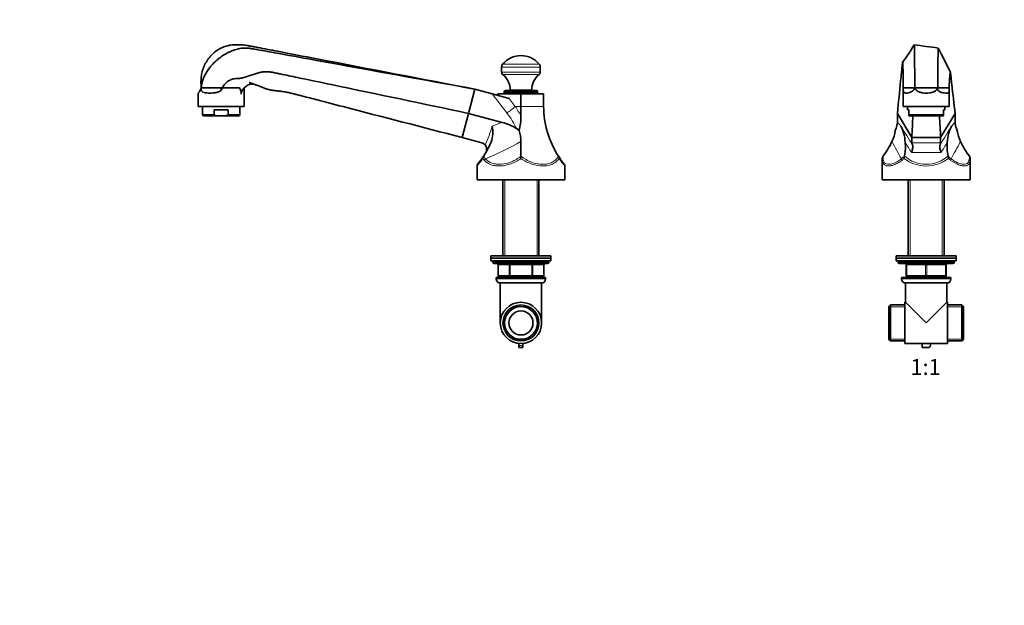
# Model space of a CAD drawing. Units: millimetres. Extents: x 0 to 1478, y 0 to 1758.
# Drawn here: x 0 to 739, y 879 to 1318 of the extents above; entities that cross this region are included whole.
import ezdxf
from ezdxf import colors
from ezdxf.entities.mleader import LeaderData, LeaderLine
from ezdxf.enums import TextEntityAlignment as Align
from ezdxf.math import Vec2, Vec3

# ---------------------------------------------------------------- set-up
doc = ezdxf.new("R2010")
doc.units = ezdxf.units.MM
for name, color, linetype in [('DV1_Défaut', 7, 'Continuous'), ('DV7_Défaut', 7, 'Continuous'), ('Défaut', 7, 'Continuous')]:
    doc.layers.add(name, color=color, linetype=linetype)
doc.styles.add('SEACAD_ArialB', font='arialbd.ttf')

# ---------------------------------------------------------------- blocks, each defined once
blk = doc.blocks.new('_DOT')
at = {"color": 0}
blk.add_line((0, 0), (-1, 0), dxfattribs=at)
at = {"color": 0, "const_width": 0.333}
blk.add_lwpolyline([(-0.1665, 0, 1), (0.1665, 0, 1)], format="xyb", close=True, dxfattribs=at)
blk = doc.blocks.new('SE')
at = {"layer": 'DV1_Défaut', "color": 7, "linetype": 'Continuous', "lineweight": 35}
for p, q in [((668.79, 1267.3), (663.05, 1267.3)), ((663.05, 1267.3), (663.05, 1267.3)), ((663.05, 1267.3), (663.05, 1253.3)), ((668.79, 1267.3), (671.7, 1267.3)), ((671.69, 1267.3), (671.72, 1266)), ((671.7, 1267.3), (671.69, 1267.3)), ((671.7, 1267.3), (671.72, 1267.17)), ((671.7, 1267.3), (671.7, 1267.3)), ((671.72, 1267.3), (671.7, 1267.3)), ((671.72, 1267.3), (679.5, 1267.3)), ((671.72, 1266), (671.76, 1267.17)), ((671.72, 1267.17), (671.72, 1266)), ((671.72, 1267.17), (671.76, 1267.17)), ((679.5, 1267.3), (689.01, 1267.3)), ((688.9, 1266.95), (689.01, 1267.3)), ((689.01, 1267.3), (689.04, 1267.3)), ((689.04, 1267.3), (697.7, 1267.3)), ((697.7, 1253.3), (697.7, 1265.82)), ((663.05, 1253.3), (697.7, 1253.3)), ((666.38, 1253.3), (666.38, 1250.8)), ((667.38, 1250.8), (666.38, 1250.8)), ((667.38, 1247.16), (667.38, 1250.8)), ((693.38, 1247.16), (693.38, 1250.8)), ((693.38, 1250.8), (694.38, 1250.8)), ((694.38, 1250.8), (694.38, 1253.3)), ((669.55, 1229.99), (658.72, 1248.1)), ((658.72, 1241.32), (658.72, 1248.1)), ((667.38, 1246.3), (667.38, 1247.16)), ((693.38, 1246.3), (667.38, 1246.3)), ((691.2, 1229.99), (702.03, 1248.1)), ((693.38, 1246.3), (693.38, 1247.16)), ((702.03, 1241.32), (702.03, 1248.1)), ((691.2, 1229.99), (669.55, 1229.99)), ((669.55, 1226.01), (669.55, 1229.99)), ((691.2, 1226.01), (691.2, 1229.99)), ((647.38, 1214.19), (647.38, 1198.3)), ((663.94, 1216.06), (663.95, 1216.12)), ((696.8, 1216.12), (696.82, 1216.06)), ((713.38, 1198.3), (713.38, 1214.19)), ((647.38, 1198.3), (713.38, 1198.3)), ((666.88, 1198.3), (666.88, 1141.29)), ((693.88, 1141.29), (693.88, 1198.3)), ((702.88, 1141.29), (657.88, 1141.29)), ((657.88, 1141.29), (657.88, 1139.29)), ((657.88, 1139.29), (702.88, 1139.29)), ((657.88, 1139.29), (657.88, 1137.29)), ((702.88, 1139.29), (657.88, 1139.29)), ((702.88, 1139.29), (702.88, 1141.29)), ((702.88, 1137.29), (702.88, 1139.29)), ((657.88, 1137.29), (702.88, 1137.29)), ((659.38, 1137.29), (659.38, 1136.29)), ((660.38, 1135.29), (700.38, 1135.29)), ((665.38, 1126.29), (665.38, 1134.29)), ((695.38, 1134.29), (695.38, 1126.29)), ((701.38, 1136.29), (701.38, 1137.29)), ((661.88, 1124.79), (698.88, 1124.79)), ((661.88, 1124.79), (661.88, 1123.79)), ((680.38, 1125.29), (666.38, 1125.29)), ((666.88, 1125.29), (666.88, 1124.79)), ((694.38, 1125.29), (680.38, 1125.29)), ((693.88, 1124.79), (693.88, 1125.29)), ((698.88, 1123.79), (698.88, 1124.79)), ((664.88, 1120.79), (695.88, 1120.79)), ((664.88, 1120.79), (664.88, 1106.29)), ((695.88, 1106.29), (695.88, 1120.79)), ((653.58, 1104.29), (652.38, 1103.09)), ((652.38, 1103.09), (652.38, 1078.49)), ((653.58, 1077.29), (653.58, 1104.29)), ((664.38, 1104.29), (653.58, 1104.29)), ((664.38, 1075.29), (664.38, 1106.29)), ((664.88, 1106.29), (664.38, 1106.29)), ((680.38, 1090.79), (664.88, 1106.29)), ((680.38, 1090.79), (695.88, 1106.29)), ((696.38, 1106.29), (695.88, 1106.29)), ((696.38, 1075.29), (696.38, 1106.29)), ((707.18, 1104.29), (696.38, 1104.29)), ((707.18, 1104.29), (707.18, 1077.29)), ((708.38, 1103.09), (707.18, 1104.29)), ((708.38, 1078.49), (708.38, 1103.09)), ((652.38, 1078.49), (653.58, 1077.29)), ((653.58, 1077.29), (664.38, 1077.29)), ((664.38, 1075.29), (677.22, 1075.29)), ((677.22, 1075.36), (683.53, 1075.36)), ((677.22, 1073.01), (677.22, 1075.36)), ((681.83, 1072.27), (677.96, 1072.27)), ((683.53, 1075.36), (683.53, 1073.98)), ((683.53, 1075.29), (696.38, 1075.29)), ((696.38, 1077.29), (707.18, 1077.29)), ((707.18, 1077.29), (708.38, 1078.49))]:
    blk.add_line(p, q, dxfattribs=at)
at = {"layer": 'DV1_Défaut', "color": 7, "linetype": 'Continuous', "lineweight": 18}
for p, q in [((693.38, 1247.16), (667.38, 1247.16)), ((669.55, 1226.01), (691.2, 1226.01)), ((691.47, 1218.66), (669.28, 1218.66)), ((668.32, 1141.29), (668.32, 1198.3)), ((692.43, 1141.29), (692.43, 1198.3)), ((701.38, 1136.29), (659.38, 1136.29)), ((665.38, 1134.29), (665.88, 1134.29)), ((679.88, 1134.29), (665.88, 1134.29)), ((665.88, 1134.29), (665.88, 1126.29)), ((679.88, 1134.29), (680.88, 1134.29)), ((679.88, 1126.29), (679.88, 1134.29)), ((694.88, 1134.29), (680.88, 1134.29)), ((680.88, 1134.29), (680.88, 1126.29)), ((694.88, 1134.29), (695.38, 1134.29)), ((694.88, 1126.29), (694.88, 1134.29)), ((698.88, 1123.79), (661.88, 1123.79)), ((665.38, 1126.29), (665.88, 1126.29)), ((665.88, 1126.29), (679.88, 1126.29)), ((668.32, 1124.79), (668.32, 1125.29)), ((679.88, 1126.29), (680.88, 1126.29)), ((680.88, 1126.29), (694.88, 1126.29)), ((692.43, 1124.79), (692.43, 1125.29)), ((694.88, 1126.29), (695.38, 1126.29)), ((664.38, 1102.84), (652.38, 1102.84)), ((696.38, 1102.84), (708.38, 1102.84)), ((664.38, 1078.73), (652.38, 1078.73)), ((696.38, 1078.73), (708.38, 1078.73))]:
    blk.add_line(p, q, dxfattribs=at)
at = {"layer": 'DV1_Défaut', "color": 7, "linetype": 'Continuous', "lineweight": 35}
for centre, radius, start, end in [((576.86, 1353.64), 108.88, 321.97028, 330.24165), ((783.93, 2044.12), 752.97, 261.40428, 262.78785), ((631.32, 1238.31), 25.96, 333.89594, 353.06115), ((645.94, 1240.73), 12.45, 333.54187, 340.71428), ((642.77, 1242.35), 15.99, 338.97375, 356.30895), ((633.43, 1224.77), 31.17, 3.10127, 26.32183), ((727.32, 1224.77), 31.17, 153.67817, 176.89873), ((718.02, 1242.36), 16.03, 183.71118, 201.00612), ((714.81, 1240.73), 12.45, 199.28572, 206.45813), ((729.45, 1238.32), 25.98, 186.94734, 206.09557), ((633.88, 1223.08), 30.87, 346.97074, 6.28032), ((727.04, 1223.09), 31.03, 173.7716, 192.97735), ((670.11, 1214.61), 6.34, 166.80519, 183.08633), ((690.64, 1214.61), 6.34, 356.9136, 13.19488), ((660.38, 1136.29), 1, 180, 270), ((664.38, 1134.29), 1, 0, 90), ((696.38, 1134.29), 1, 90, 180), ((700.38, 1136.29), 1, 270, 0), ((664.88, 1123.79), 3, 180, 270), ((666.38, 1126.29), 1, 180, 270), ((694.38, 1126.29), 1, 270, 0), ((695.88, 1123.79), 3, 270, 0), ((677.96, 1073.01), 0.744, 180, 270), ((681.83, 1073.98), 1.71, 270, 0)]:
    blk.add_arc(centre, radius, start, end, dxfattribs=at)
at = {"layer": 'DV1_Défaut', "color": 7, "linetype": 'Continuous', "lineweight": 18}
for centre, radius, start, end in [((655.22, 1222.9), 11.08, 306.11652, 321.82929), ((654.51, 1223.39), 13, 305.50966, 315.45286), ((680.38, 1235.56), 27, 232.06352, 307.93648), ((680.38, 1234.45), 24.61, 228.1374, 311.8626), ((705.53, 1222.9), 11.08, 218.17071, 233.88348), ((706.24, 1223.39), 13, 224.54714, 234.49034)]:
    blk.add_arc(centre, radius, start, end, dxfattribs=at)
for centre, major_axis, ratio, start_param, end_param in [((659.94, 1262.96), (39.7, -47.49), 0.24754, -1.312303, -1.248312), ((661.85, 1254.75), (37.08, -65.36), 0.113516, -1.385784, -1.155497), ((698.91, 1254.75), (-37.08, -65.36), 0.113516, 1.155497, 1.385784), ((700.81, 1262.96), (-39.7, -47.49), 0.24754, 1.248312, 1.312303), ((642.62, 1253.3), (36.52, -68.49), 0.025417, -1.188531, -0.972432), ((718.13, 1253.3), (-36.52, -68.49), 0.025417, 0.972432, 1.188531), ((659.25, 1253.3), (37.05, -68.38), 0.110855, -1.228044, -1.100507), ((701.5, 1253.3), (-37.05, -68.38), 0.110855, 1.100507, 1.228044), ((663.17, 1212.8), (-1.21, 1.59), 0.469248, 0.481907, 1.228731), ((697.58, 1212.8), (1.21, 1.59), 0.469248, 5.054455, 5.801279), ((665.38, 1134.29), (0, -1), 0.5, 1.570796, 3.141593), ((679.38, 1134.29), (0, -1), 0.5, 1.570796, 3.141593), ((681.38, 1134.29), (0, -1), 0.5, 3.141593, 4.712389), ((695.38, 1134.29), (0, -1), 0.5, 3.141593, 4.712389), ((666.38, 1126.29), (0, 1), 0.5, 1.570796, 3.141593), ((680.38, 1126.29), (0, 1), 0.5, 1.570796, 3.141593), ((680.38, 1126.29), (0, 1), 0.5, 3.141593, 4.712389), ((694.38, 1126.29), (0, 1), 0.5, 3.141593, 4.712389)]:
    blk.add_ellipse(centre, major_axis=major_axis, ratio=ratio, start_param=start_param, end_param=end_param, dxfattribs=at)
at = {"layer": 'DV1_Défaut', "color": 7, "linetype": 'Continuous', "lineweight": 35}
for centre, major_axis, ratio, start_param, end_param in [((581.65, 1253.3), (79.1, 0), 0.866025, 5.706076, 5.887369), ((779.1, 1253.3), (-79.1, 0), 0.866025, 0.395816, 0.57711), ((672.44, 1221.19), (-2.83, 4.99), 0.113516, 0.19749, 0.774446), ((688.31, 1221.19), (2.83, 4.99), 0.113516, -0.774446, -0.19749)]:
    blk.add_ellipse(centre, major_axis=major_axis, ratio=ratio, start_param=start_param, end_param=end_param, dxfattribs=at)
for points, knots in [([(671.39, 1299.6), (671.4, 1299.6), (671.41, 1299.58), (671.43, 1299.48), (671.44, 1299.32), (671.45, 1299.14), (671.47, 1298.93), (671.48, 1298.56), (671.51, 1297.76), (671.54, 1296.36), (671.58, 1294), (671.61, 1291.49), (671.63, 1289.49), (671.64, 1288.5), (671.64, 1288.04), (671.64, 1287.72), (671.66, 1286.22), (671.68, 1283.39), (671.7, 1279.35), (671.71, 1275.47), (671.71, 1272.45), (671.72, 1270.49), (671.72, 1269.3), (671.72, 1268.41), (671.72, 1267.75), (671.72, 1267.37), (671.72, 1267.3)], [0, 0, 0, 0, 0.031631, 0.072649, 0.113667, 0.134176, 0.154686, 0.195704, 0.236722, 0.318759, 0.400795, 0.482832, 0.52385, 0.544359, 0.549487, 0.554614, 0.564869, 0.646905, 0.728942, 0.810978, 0.893015, 0.934033, 0.954542, 0.975052, 0.995561, 1, 1, 1, 1]), ([(689.4, 1297.1), (689.39, 1297.11), (689.37, 1297.01), (689.34, 1296.59), (689.33, 1296.14), (689.31, 1295.65), (689.3, 1295.16), (689.28, 1294.65), (689.27, 1293.94), (689.25, 1292.7), (689.21, 1290.94), (689.17, 1288.58), (689.14, 1286.49), (689.12, 1284.98), (689.11, 1284.28), (689.11, 1283.95), (689.11, 1283.74), (689.09, 1282.72), (689.07, 1280.82), (689.05, 1277.9), (689.04, 1274.72), (689.04, 1271.9), (689.04, 1269.89), (689.04, 1268.82), (689.04, 1268.05), (689.04, 1267.55), (689.04, 1267.3)], [0, 0, 0, 0, 0.0749295, 0.112788, 0.1506466, 0.1885051, 0.2074344, 0.2263637, 0.2642222, 0.3020807, 0.3777978, 0.4535149, 0.529232, 0.5670906, 0.5860199, 0.5907522, 0.5954845, 0.6049491, 0.6806662, 0.7563833, 0.8321004, 0.9078175, 0.9456761, 0.9646054, 0.9835346, 1, 1, 1, 1]), ([(658.72, 1248.1), (659.54, 1256.22), (660.56, 1266.38), (661.69, 1277.55), (662.02, 1280.85), (662.16, 1282.25), (662.2, 1282.69), (662.23, 1282.95), (662.27, 1283.33), (662.32, 1283.9), (662.39, 1284.54), (662.44, 1285.04), (662.48, 1285.43), (662.51, 1285.74), (662.53, 1286), (662.56, 1286.24), (662.59, 1286.45), (662.61, 1286.54), (662.63, 1286.56), (662.63, 1286.56)], [0, 0, 0, 0, 0.626735, 0.783418, 0.86176, 0.881346, 0.891138, 0.896035, 0.900931, 0.920517, 0.940102, 0.949895, 0.959687, 0.96948, 0.974377, 0.979273, 0.989066, 0.998858, 1, 1, 1, 1]), ([(662.66, 1286.56), (662.67, 1286.53), (662.71, 1286.37), (662.78, 1285.68), (662.84, 1284.41), (662.88, 1283.24), (662.9, 1282.64), (662.91, 1282.35), (662.91, 1282.15), (662.94, 1281.2), (662.98, 1279.29), (663.02, 1276.25), (663.04, 1273.08), (663.05, 1270.46), (663.06, 1268.76), (663.06, 1267.81), (663.06, 1267.41), (663.06, 1267.3)], [0, 0, 0, 0, 0.065615, 0.184679, 0.303743, 0.363275, 0.393041, 0.400483, 0.407924, 0.422807, 0.541872, 0.660936, 0.78, 0.899064, 0.958596, 0.988362, 1, 1, 1, 1]), ([(698.38, 1279.29), (698.37, 1279.27), (698.35, 1279.22), (698.31, 1279.05), (698.27, 1278.75), (698.24, 1278.4), (698.22, 1278.04), (698.19, 1277.68), (698.16, 1277.23), (698.12, 1276.51), (698.05, 1275.66), (697.97, 1274.84), (697.91, 1274.4), (697.87, 1274.24), (697.85, 1274.19), (697.84, 1274.18), (697.84, 1274.19), (697.81, 1274.2), (697.77, 1274.14), (697.73, 1273.35), (697.71, 1271.58), (697.7, 1269.36), (697.7, 1267.8), (697.7, 1267.32), (697.7, 1267.3)], [0, 0, 0, 0, 0.027378, 0.069611, 0.111843, 0.154076, 0.175192, 0.196308, 0.238541, 0.280774, 0.365239, 0.449704, 0.534169, 0.576402, 0.597518, 0.602797, 0.608077, 0.618635, 0.7031, 0.787565, 0.87203, 0.956496, 0.998728, 1, 1, 1, 1]), ([(702.03, 1248.1), (701.21, 1255.29), (700.19, 1264.25), (699.07, 1274.1), (698.73, 1277), (698.59, 1278.21), (698.55, 1278.59), (698.52, 1278.81), (698.49, 1279.09), (698.45, 1279.24), (698.42, 1279.29), (698.42, 1279.29)], [0, 0, 0, 0, 0.679769, 0.849711, 0.934682, 0.955925, 0.966546, 0.971857, 0.977168, 0.998411, 1, 1, 1, 1]), ([(663.05, 1267.3), (663.05, 1266.42), (663.05, 1265.67), (663.17, 1264.59), (663.29, 1264.23), (663.66, 1263.71), (663.91, 1263.55), (664.55, 1263.35), (664.93, 1263.3), (665.82, 1263.3), (666.31, 1263.35), (667.4, 1263.55), (668, 1263.71), (669.24, 1264.23), (669.9, 1264.59), (671.05, 1265.66), (671.55, 1266.42), (671.69, 1267.3)], [0, 0, 0, 0, 0.125, 0.125, 0.25, 0.25, 0.375, 0.375, 0.5, 0.5, 0.625, 0.625, 0.75, 0.75, 0.875, 0.875, 1, 1, 1, 1]), ([(688.9, 1266.95), (688.56, 1266.19), (688.01, 1265.56), (686.73, 1264.6), (685.99, 1264.25), (684.44, 1263.73), (683.61, 1263.56), (681.96, 1263.35), (681.11, 1263.3), (679.41, 1263.31), (678.56, 1263.36), (676.91, 1263.6), (676.09, 1263.79), (674.55, 1264.34), (673.82, 1264.71), (672.58, 1265.72), (672.06, 1266.38), (671.76, 1267.17)], [0, 0, 0, 0, 0.125, 0.125, 0.25, 0.25, 0.375, 0.375, 0.5, 0.5, 0.625, 0.625, 0.75, 0.75, 0.875, 0.875, 1, 1, 1, 1]), ([(697.7, 1267.3), (697.7, 1266.86), (697.7, 1266.37), (697.7, 1265.49), (697.7, 1265.13), (697.65, 1264.26), (697.55, 1263.96), (697.2, 1263.56), (696.95, 1263.45), (696.31, 1263.33), (695.92, 1263.31), (695.01, 1263.3), (694.49, 1263.32), (693.34, 1263.42), (692.72, 1263.51), (691.35, 1263.86), (690.63, 1264.12), (689.64, 1264.88), (689.33, 1265.2), (688.91, 1266), (688.82, 1266.49), (688.9, 1266.95)], [0, 0, 0, 0, 0.0625, 0.0625, 0.125, 0.125, 0.25, 0.25, 0.375, 0.375, 0.5, 0.5, 0.625, 0.625, 0.75, 0.75, 0.875, 0.875, 0.9375, 0.9375, 1, 1, 1, 1]), ([(669.28, 1218.66), (669.6, 1219.54), (669.93, 1220.6), (670.3, 1222.7), (670.34, 1223.76), (670.02, 1224.53)], [0, 0, 0, 0, 0.5, 0.5, 1, 1, 1, 1]), ([(690.73, 1224.53), (690.41, 1223.76), (690.45, 1222.7), (690.82, 1220.6), (691.15, 1219.54), (691.47, 1218.66)], [0, 0, 0, 0, 0.5, 0.5, 1, 1, 1, 1]), ([(647.94, 1215.93), (647.84, 1215.8), (647.76, 1215.67), (647.62, 1215.39), (647.56, 1215.25), (647.47, 1214.95), (647.43, 1214.8), (647.39, 1214.5), (647.38, 1214.34), (647.38, 1214.19)], [0, 0, 0, 0, 0.25, 0.25, 0.5, 0.5, 0.75, 0.75, 1, 1, 1, 1]), ([(713.38, 1214.19), (713.38, 1214.34), (713.36, 1214.5), (713.32, 1214.8), (713.28, 1214.95), (713.19, 1215.25), (713.13, 1215.39), (712.99, 1215.67), (712.91, 1215.8), (712.82, 1215.93)], [0, 0, 0, 0, 0.25, 0.25, 0.5, 0.5, 0.75, 0.75, 1, 1, 1, 1])]:
    blk.add_open_spline(points, degree=3, knots=knots, dxfattribs=at)
for points in [[(698.42, 1279.29), (695.42, 1285.22), (692.41, 1291.16), (689.4, 1297.1)], [(670.36, 1246.3), (670.09, 1240.87), (669.82, 1235.43), (669.55, 1229.99)], [(690.34, 1246.3), (690.63, 1240.87), (690.91, 1235.43), (691.2, 1229.99)]]:
    blk.add_open_spline(points, degree=3, dxfattribs=at)
at = {"layer": 'DV1_Défaut', "color": 7, "linetype": 'Continuous', "lineweight": 18}
for points, knots in [([(662.06, 1212.8), (661.03, 1212.07), (660.01, 1211.43), (658.01, 1210.32), (657.02, 1209.86), (655.13, 1209.14), (654.25, 1208.89), (652.62, 1208.59), (651.85, 1208.55), (650.52, 1208.67), (649.94, 1208.84), (648.96, 1209.38), (648.56, 1209.76), (647.64, 1211.18), (647.38, 1212.52), (647.38, 1214.19)], [0, 0, 0, 0, 0.125, 0.125, 0.25, 0.25, 0.375, 0.375, 0.5, 0.5, 0.625, 0.625, 0.75, 0.75, 1, 1, 1, 1]), ([(647.94, 1215.93), (647.92, 1215.06), (647.96, 1214.28), (648.19, 1212.88), (648.38, 1212.27), (648.93, 1211.23), (649.29, 1210.82), (650.19, 1210.21), (650.74, 1210), (651.99, 1209.81), (652.69, 1209.83), (654.26, 1210.09), (655.12, 1210.33), (657.8, 1211.36), (659.78, 1212.48), (661.76, 1213.95)], [0, 0, 0, 0, 0.125, 0.125, 0.25, 0.25, 0.375, 0.375, 0.5, 0.5, 0.625, 0.625, 0.75, 0.75, 1, 1, 1, 1]), ([(713.38, 1214.19), (713.38, 1212.52), (713.12, 1211.2), (712.19, 1209.77), (711.8, 1209.39), (710.83, 1208.85), (710.24, 1208.67), (708.91, 1208.55), (708.16, 1208.59), (706.53, 1208.88), (705.62, 1209.14), (702.82, 1210.21), (700.75, 1211.33), (698.69, 1212.8)], [0, 0, 0, 0, 0.25, 0.25, 0.375, 0.375, 0.5, 0.5, 0.625, 0.625, 0.75, 0.75, 1, 1, 1, 1]), ([(699, 1213.95), (699.98, 1213.22), (700.96, 1212.58), (702.88, 1211.48), (703.83, 1211.03), (705.62, 1210.33), (706.47, 1210.1), (708.03, 1209.84), (708.75, 1209.81), (710.63, 1210.09), (711.54, 1210.72), (712.64, 1212.77), (712.85, 1214.19), (712.82, 1215.93)], [0, 0, 0, 0, 0.125, 0.125, 0.25, 0.25, 0.375, 0.375, 0.5, 0.5, 0.75, 0.75, 1, 1, 1, 1])]:
    blk.add_open_spline(points, degree=3, knots=knots, dxfattribs=at)
blk = doc.blocks.new('SE6')
at = {"layer": 'DV7_Défaut', "color": 7, "linetype": 'Continuous', "lineweight": 18}
for p, q in [((361.72, 1282.78), (390.72, 1282.78)), ((361.72, 1278.87), (390.72, 1278.87)), ((362.47, 1284.89), (389.97, 1284.89)), ((362.45, 1277.36), (389.99, 1277.36)), ((388.72, 1264.52), (363.72, 1264.52)), ((374.21, 1265.3), (374.21, 1265.4)), ((378.23, 1265.3), (378.23, 1265.4)), ((365.61, 1248.47), (354.68, 1262.73)), ((388.72, 1263.63), (363.72, 1263.63)), ((367.27, 1259.35), (371.91, 1253.3)), ((376.22, 1253.3), (371.91, 1253.3)), ((393.22, 1253.3), (376.22, 1253.3)), ((146.03, 1247.16), (137.22, 1247.16)), ((165.22, 1247.16), (156.42, 1247.16)), ((348.77, 1212.8), (347.7, 1214.27)), ((364.16, 1141.29), (364.16, 1198.3)), ((388.28, 1141.29), (388.28, 1198.3)), ((397.22, 1136.29), (355.22, 1136.29)), ((359.19, 1134.29), (359.06, 1134.29)), ((367.27, 1134.29), (359.19, 1134.29)), ((359.19, 1134.29), (359.19, 1126.29)), ((367.27, 1134.29), (368.14, 1134.29)), ((367.27, 1126.29), (367.27, 1134.29)), ((368.14, 1135.29), (368.14, 1134.29)), ((368.14, 1134.29), (368.14, 1126.29)), ((384.3, 1134.29), (368.14, 1134.29)), ((384.3, 1135.29), (384.3, 1134.29)), ((384.3, 1134.29), (385.17, 1134.29)), ((384.3, 1126.29), (384.3, 1134.29)), ((385.17, 1134.29), (385.17, 1126.29)), ((393.25, 1134.29), (385.17, 1134.29)), ((393.25, 1134.29), (393.39, 1134.29)), ((393.25, 1126.29), (393.25, 1134.29)), ((394.72, 1123.79), (357.72, 1123.79)), ((359.19, 1126.29), (359.06, 1126.29)), ((359.19, 1126.29), (367.27, 1126.29)), ((364.16, 1124.79), (364.16, 1125.29)), ((367.27, 1126.29), (368.14, 1126.29)), ((368.14, 1126.29), (384.3, 1126.29)), ((368.14, 1126.29), (368.14, 1125.29)), ((384.3, 1126.29), (385.17, 1126.29)), ((384.3, 1125.29), (384.3, 1126.29)), ((385.17, 1126.29), (393.25, 1126.29)), ((388.28, 1124.79), (388.28, 1125.29)), ((393.39, 1126.29), (393.25, 1126.29)), ((374.72, 1073.98), (377.72, 1073.98))]:
    blk.add_line(p, q, dxfattribs=at)
at = {"layer": 'DV7_Défaut', "color": 7, "linetype": 'Continuous', "lineweight": 35}
for p, q in [((361.72, 1282.78), (361.72, 1278.87)), ((390.72, 1278.87), (390.72, 1282.78)), ((136.14, 1266.95), (136.22, 1267.3)), ((136.22, 1267.3), (136.27, 1267.3)), ((136.27, 1267.3), (151.36, 1267.3)), ((136.27, 1267.3), (151.28, 1267.3)), ((152.09, 1267.3), (151.28, 1267.3)), ((152.09, 1267.3), (151.62, 1266.15)), ((151.62, 1266.15), (152.16, 1267.3)), ((165.01, 1267.3), (152.16, 1267.3)), ((168.55, 1253.3), (168.55, 1267.14)), ((336.83, 1248.1), (341.68, 1266.21)), ((354.68, 1262.73), (341.68, 1266.21)), ((363.72, 1264.52), (363.72, 1263.63)), ((387.94, 1265.3), (364.5, 1265.3)), ((368.22, 1265.4), (384.22, 1265.4)), ((373.72, 1265.4), (373.72, 1265.3)), ((378.72, 1265.3), (378.72, 1265.4)), ((388.72, 1263.63), (388.72, 1264.52)), ((133.9, 1263.3), (133.9, 1253.3)), ((354.68, 1262.73), (367.27, 1259.35)), ((376.22, 1262.8), (359.22, 1262.8)), ((376.22, 1262.8), (376.22, 1253.3)), ((393.22, 1262.8), (376.22, 1262.8)), ((393.22, 1262.8), (393.22, 1253.3)), ((168.55, 1253.3), (133.9, 1253.3)), ((137.22, 1253.3), (137.22, 1247.16)), ((146.03, 1247.16), (146.03, 1250.8)), ((146.03, 1250.8), (156.42, 1250.8)), ((156.42, 1247.16), (156.42, 1250.8)), ((165.22, 1247.16), (165.22, 1253.3)), ((376.22, 1253.3), (376.22, 1245.83)), ((149.31, 1246.3), (138.08, 1246.3)), ((153.13, 1246.3), (149.31, 1246.3)), ((164.36, 1246.3), (153.13, 1246.3)), ((331.97, 1229.99), (336.83, 1248.1)), ((362.12, 1241.32), (336.83, 1248.1)), ((374.77, 1235.18), (372.78, 1236.61)), ((346.79, 1226.01), (331.97, 1229.99)), ((376.22, 1226.89), (376.22, 1215.93)), ((348.25, 1216.12), (348.21, 1216.06)), ((376.22, 1214.19), (376.22, 1215.93)), ((343.22, 1208.63), (343.22, 1198.3)), ((409.22, 1198.3), (409.22, 1208.63)), ((409.22, 1198.3), (343.22, 1198.3)), ((362.72, 1198.3), (362.72, 1141.29)), ((389.72, 1141.29), (389.72, 1198.3)), ((398.72, 1141.29), (353.72, 1141.29)), ((353.72, 1141.29), (353.72, 1139.29)), ((398.72, 1139.29), (353.72, 1139.29)), ((353.72, 1139.29), (353.72, 1137.29)), ((398.72, 1139.29), (353.72, 1139.29)), ((398.72, 1139.29), (398.72, 1141.29)), ((398.72, 1137.29), (398.72, 1139.29)), ((398.72, 1137.29), (353.72, 1137.29)), ((355.22, 1137.29), (355.22, 1136.29)), ((356.22, 1135.29), (396.22, 1135.29)), ((359.06, 1134.29), (359.06, 1126.29)), ((393.39, 1126.29), (393.39, 1134.29)), ((397.22, 1136.29), (397.22, 1137.29)), ((394.72, 1124.79), (357.72, 1124.79)), ((357.72, 1124.79), (357.72, 1123.79)), ((368.14, 1125.29), (360.06, 1125.29)), ((362.72, 1125.29), (362.72, 1124.79)), ((384.3, 1125.29), (368.14, 1125.29)), ((392.39, 1125.29), (384.3, 1125.29)), ((389.72, 1124.79), (389.72, 1125.29)), ((394.72, 1123.79), (394.72, 1124.79)), ((391.72, 1120.79), (360.72, 1120.79)), ((360.72, 1120.79), (360.72, 1090.79)), ((391.72, 1090.79), (391.72, 1120.79)), ((374.72, 1075.36), (374.72, 1073.98)), ((374.72, 1073.98), (374.72, 1072.27)), ((374.72, 1072.27), (377.72, 1072.27)), ((377.72, 1075.36), (377.72, 1073.98)), ((377.72, 1073.98), (377.72, 1072.27))]:
    blk.add_line(p, q, dxfattribs=at)
for radius in [15.5, 13.5, 12.3, 9]:
    blk.add_circle((376.22, 1090.79), radius, dxfattribs=at)
for centre, radius, start, end in [((376.22, 1273.64), 17.77, 39.29843, 140.70157), ((365.04, 1282.78), 3.32, 140.70157, 180), ((363.65, 1278.87), 1.92, 180, 231.54075), ((387.4, 1282.78), 3.32, 0, 39.29843), ((388.8, 1278.87), 1.92, 308.45925, 0), ((352.95, 1265.4), 15.27, 0, 51.54075), ((399.49, 1265.4), 15.27, 128.45925, 180), ((129.22, 1268.69), 7.13, 310.96976, 345.89333), ((155.16, 1262.25), 11.07, 1.39152, 27.14288), ((364.5, 1264.52), 0.778, 90, 180), ((387.94, 1264.52), 0.778, 0, 90), ((357.62, 1264.01), 2, 255, 322.97569), ((362.9, 1263.63), 0.824, 270, 0), ((389.54, 1263.63), 0.824, 180, 270), ((461.72, 1253.3), 68.5, 180, 213.06594), ((138.08, 1247.16), 0.86, 180, 270), ((164.36, 1247.16), 0.86, 270, 0), ((340.51, 1245.27), 35.72, 343.57901, 0.88716), ((334.71, 1233.87), 20.42, 338.6955, 13.34967), ((354.42, 1209.43), 32.8, 55.94892, 76.42213), ((350.53, 1226.66), 25.69, 0.52056, 19.36678), ((345.5, 1221.19), 5, 41.94289, 75), ((290.72, 1253.3), 68.5, 327.12346, 336.92439), ((345.5, 1221.19), 5, 333.41691, 41.94289), ((290.72, 1253.3), 68.5, 320.62875, 327.12346), ((351.38, 1214.18), 3.69, 149.41121, 178.66264), ((461.72, 1253.3), 68.5, 213.06594, 219.37072), ((401.57, 1214.22), 3.23, 359.32123, 31.78255), ((345.15, 1208.62), 1.92, 145.38057, 179.36772), ((407.28, 1208.61), 1.94, 0.84463, 35.64057), ((356.22, 1136.29), 1, 180, 270), ((358.06, 1134.29), 1, 0, 90), ((394.39, 1134.29), 1, 90, 180), ((396.22, 1136.29), 1, 270, 0), ((360.72, 1123.79), 3, 180, 270), ((360.06, 1126.29), 1, 180, 270), ((391.72, 1123.79), 3, 270, 0), ((392.39, 1126.29), 1, 270, 0)]:
    blk.add_arc(centre, radius, start, end, dxfattribs=at)
at = {"layer": 'DV7_Défaut', "color": 7, "linetype": 'Continuous', "lineweight": 18}
for centre, radius, start, end in [((291.11, 1254.75), 65.5, 332.52046, 345.71497), ((289.79, 1255.27), 70.96, 318.85308, 324.69998), ((354.85, 1218.96), 7.24, 203.64502, 223.74261), ((462.66, 1255.28), 70.97, 215.38035, 221.14667), ((376.22, 1090.79), 12.06, 255, 195)]:
    blk.add_arc(centre, radius, start, end, dxfattribs=at)
for centre, major_axis, ratio, start_param, end_param in [((366.91, 1253.3), (7.93, 6.09), 0.331584, 4.304495, 5.120283), ((273.96, 1253.3), (105.65, -40.18), 0.525079, 0.517508, 0.62684), ((272.67, 1248.47), (102.02, -33.14), 0.472532, 0.398081, 0.602226), ((273.2, 1262.96), (145.18, 23.11), 0.293713, -1.023155, -0.959163), ((270.61, 1253.3), (153.86, 33.17), 0.389518, -1.117457, -0.901357), ((350.43, 1212.8), (-1.5, -1.32), 0.703472, 4.640448, 5.387272), ((358.32, 1134.29), (0, -1), 0.866025, 1.570796, 3.141593), ((366.41, 1134.29), (0, -1), 0.866025, 1.570796, 3.141593), ((386.04, 1134.29), (0, 1), 0.866025, 0, 1.570796), ((394.12, 1134.29), (0, 1), 0.866025, 0, 1.570796), ((360.06, 1126.29), (0, 1), 0.866025, 1.570796, 3.141593), ((368.14, 1126.29), (0, 1), 0.866025, 1.570796, 3.141593), ((384.3, 1126.29), (0, -1), 0.866025, 0, 1.570796), ((392.39, 1126.29), (0, -1), 0.866025, 0, 1.570796)]:
    blk.add_ellipse(centre, major_axis=major_axis, ratio=ratio, start_param=start_param, end_param=end_param, dxfattribs=at)
at = {"layer": 'DV7_Défaut', "color": 7, "linetype": 'Continuous', "lineweight": 35}
for points, knots in [([(341.68, 1266.21), (302.15, 1273.79), (252.72, 1283.28), (198.36, 1293.72), (182.28, 1296.81), (175.49, 1298.12), (173.32, 1298.53), (172.09, 1298.78), (170.35, 1299.1), (167.76, 1299.46), (164.74, 1299.62), (162.29, 1299.59), (160.43, 1299.48), (158.88, 1299.32), (157.63, 1299.14), (156.43, 1298.93), (154.96, 1298.56), (152.57, 1297.76), (149.58, 1296.36), (146.15, 1294), (143.54, 1291.49), (141.92, 1289.49), (141.22, 1288.5), (140.91, 1288.04), (140.69, 1287.72), (139.7, 1286.22), (138.21, 1283.39), (136.88, 1279.35), (136.2, 1275.47), (136.03, 1272.45), (136.07, 1270.49), (136.11, 1269.3), (136.14, 1268.41), (136.17, 1267.75), (136.18, 1267.37), (136.18, 1267.3)], [0, 0, 0, 0, 0.530644, 0.663305, 0.729635, 0.746218, 0.754509, 0.758655, 0.7628, 0.779383, 0.795966, 0.804257, 0.812548, 0.82084, 0.824985, 0.829131, 0.837422, 0.845713, 0.862296, 0.878879, 0.895461, 0.903753, 0.907898, 0.908935, 0.909971, 0.912044, 0.928627, 0.945209, 0.961792, 0.978374, 0.986666, 0.990811, 0.994957, 0.999103, 1, 1, 1, 1]), ([(341.68, 1266.21), (302.51, 1273.33), (253.55, 1282.22), (199.72, 1292), (183.81, 1294.88), (177.09, 1296.1), (174.94, 1296.49), (173.74, 1296.71), (172.1, 1296.99), (169.68, 1297.18), (166.76, 1297.01), (164.35, 1296.59), (162.51, 1296.14), (160.97, 1295.65), (159.76, 1295.16), (158.5, 1294.65), (156.91, 1293.94), (154.47, 1292.7), (151.61, 1290.94), (148.53, 1288.58), (146.26, 1286.49), (144.83, 1284.98), (144.19, 1284.28), (143.91, 1283.95), (143.73, 1283.74), (142.88, 1282.72), (141.43, 1280.82), (139.58, 1277.9), (138, 1274.72), (137.05, 1271.9), (136.59, 1269.89), (136.4, 1268.82), (136.31, 1268.05), (136.28, 1267.55), (136.27, 1267.3)], [0, 0, 0, 0, 0.531407, 0.664259, 0.730685, 0.747292, 0.755595, 0.759746, 0.763898, 0.780505, 0.797111, 0.805414, 0.813717, 0.822021, 0.826172, 0.830324, 0.838627, 0.84693, 0.863537, 0.880143, 0.89675, 0.905053, 0.909205, 0.910243, 0.911281, 0.913356, 0.929963, 0.946569, 0.963176, 0.979782, 0.988086, 0.992237, 0.996389, 1, 1, 1, 1]), ([(336.83, 1248.1), (302.56, 1255.29), (259.73, 1264.25), (212.67, 1274.1), (198.77, 1277), (192.92, 1278.21), (191.05, 1278.59), (190, 1278.81), (188.57, 1279.09), (186.43, 1279.34), (183.89, 1279.3), (181.79, 1279.05), (180.2, 1278.75), (178.86, 1278.4), (177.82, 1278.04), (176.69, 1277.68), (175.22, 1277.23), (173.04, 1276.51), (170.55, 1275.66), (167.89, 1274.84), (165.86, 1274.4), (164.46, 1274.24), (163.83, 1274.19), (163.53, 1274.18), (163.38, 1274.19), (162.6, 1274.2), (160.97, 1274.14), (158.15, 1273.35), (155.26, 1271.58), (153.28, 1269.36), (152.24, 1267.56), (151.83, 1266.71), (151.68, 1266.32), (151.62, 1266.15)], [0, 0, 0, 0, 0.533829, 0.667286, 0.734015, 0.750697, 0.759038, 0.763209, 0.767379, 0.784062, 0.800744, 0.809085, 0.817426, 0.825767, 0.829938, 0.834108, 0.842449, 0.85079, 0.867472, 0.884155, 0.900837, 0.909178, 0.913348, 0.914391, 0.915434, 0.917519, 0.934201, 0.950883, 0.967565, 0.984248, 0.992589, 0.996759, 1, 1, 1, 1]), ([(172.3, 1271.22), (172.3, 1271.22), (172.3, 1271.22), (172.3, 1271.21), (172.32, 1271.21), (172.34, 1271.2), (172.44, 1271.16), (172.72, 1271.06), (173.2, 1270.86), (174.19, 1270.57), (175.62, 1270.05), (177.66, 1269.33), (180.03, 1268.43), (181.55, 1267.82), (182.48, 1267.44)], [0, 0, 0, 0, 0.000181, 0.002632, 0.005082, 0.007884, 0.01128, 0.031873, 0.083353, 0.149888, 0.31296, 0.516573, 0.750935, 1, 1, 1, 1]), ([(151.28, 1267.3), (151.46, 1266.86), (151.46, 1266.37), (151.12, 1265.49), (150.8, 1265.13), (149.68, 1264.26), (148.78, 1263.96), (147, 1263.56), (146.1, 1263.45), (144.36, 1263.33), (143.52, 1263.31), (141.9, 1263.3), (141.13, 1263.32), (139.7, 1263.42), (139.03, 1263.51), (137.79, 1263.86), (137.23, 1264.12), (136.58, 1264.88), (136.39, 1265.2), (136.14, 1266), (136.09, 1266.49), (136.14, 1266.95)], [0, 0, 0, 0, 0.0625, 0.0625, 0.125, 0.125, 0.25, 0.25, 0.375, 0.375, 0.5, 0.5, 0.625, 0.625, 0.75, 0.75, 0.875, 0.875, 0.9375, 0.9375, 1, 1, 1, 1]), ([(166.23, 1262.52), (166.23, 1262.53), (166.24, 1262.74), (166.29, 1263.11), (166.43, 1263.74), (166.63, 1264.37), (166.91, 1265), (167.39, 1265.83), (168.5, 1267.37), (170.72, 1269.19), (173.46, 1270.06), (175.08, 1270.12), (175.6, 1270.09)], [0, 0, 0, 0, 0.002761, 0.061637, 0.120513, 0.179389, 0.238265, 0.297141, 0.414894, 0.650398, 0.885903, 1, 1, 1, 1]), ([(182.47, 1267.44), (183.27, 1267.11), (184.92, 1266.49), (187.45, 1265.79), (189.7, 1265.37), (191.58, 1265.12), (192.8, 1264.99), (193.75, 1264.9), (194.65, 1264.82), (195.8, 1264.69), (197.17, 1264.5), (199, 1264.21), (201.27, 1263.78), (203.27, 1263.32), (204.61, 1262.98), (205.52, 1262.75), (207.13, 1262.35), (212.21, 1261.04), (224.25, 1257.94), (265.07, 1247.35), (302.23, 1237.71), (331.97, 1229.99)], [0, 0, 0, 0, 0.017173, 0.035717, 0.054261, 0.063533, 0.072805, 0.077441, 0.082077, 0.091349, 0.100621, 0.109893, 0.128437, 0.146981, 0.151617, 0.156253, 0.165525, 0.184068, 0.258244, 0.406595, 1, 1, 1, 1]), ([(149.31, 1246.3), (148.71, 1246.3), (148.11, 1246.31), (147.23, 1246.43), (146.93, 1246.48), (146.51, 1246.64), (146.37, 1246.7), (146.13, 1246.88), (146.03, 1247.01), (146.03, 1247.16)], [0, 0, 0, 0, 0.5, 0.5, 0.75, 0.75, 0.875, 0.875, 1, 1, 1, 1]), ([(153.13, 1246.3), (153.73, 1246.3), (154.33, 1246.31), (155.22, 1246.43), (155.51, 1246.48), (155.93, 1246.64), (156.07, 1246.7), (156.31, 1246.88), (156.42, 1247.01), (156.42, 1247.16)], [0, 0, 0, 0, 0.5, 0.5, 0.75, 0.75, 0.875, 0.875, 1, 1, 1, 1])]:
    blk.add_open_spline(points, degree=3, knots=knots, dxfattribs=at)
at = {"layer": 'DV7_Défaut', "color": 7, "linetype": 'Continuous', "lineweight": 18}
for points, knots in [([(376.22, 1214.19), (373.86, 1212.52), (371.33, 1211.2), (367.36, 1209.77), (366.05, 1209.39), (363.43, 1208.85), (362.11, 1208.67), (359.58, 1208.55), (358.36, 1208.59), (356.04, 1208.88), (354.93, 1209.14), (351.87, 1210.21), (350.15, 1211.33), (348.77, 1212.8)], [0, 0, 0, 0, 0.25, 0.25, 0.375, 0.375, 0.5, 0.5, 0.625, 0.625, 0.75, 0.75, 1, 1, 1, 1]), ([(349.61, 1213.95), (350.29, 1213.22), (351.04, 1212.58), (352.71, 1211.48), (353.64, 1211.03), (355.65, 1210.33), (356.72, 1210.1), (359, 1209.84), (360.22, 1209.81), (363.92, 1210.09), (366.54, 1210.72), (371.58, 1212.77), (374.02, 1214.19), (376.22, 1215.93)], [0, 0, 0, 0, 0.125, 0.125, 0.25, 0.25, 0.375, 0.375, 0.5, 0.5, 0.75, 0.75, 1, 1, 1, 1]), ([(376.22, 1215.93), (377.44, 1214.97), (378.71, 1214.12), (381.36, 1212.62), (382.76, 1211.96), (385.56, 1210.92), (386.96, 1210.52), (389.77, 1209.99), (391.17, 1209.85), (393.81, 1209.85), (395.09, 1209.98), (397.48, 1210.52), (398.57, 1210.92), (400.56, 1211.96), (401.47, 1212.62), (403.04, 1214.12), (403.72, 1214.97), (404.32, 1215.93)], [0, 0, 0, 0, 0.125, 0.125, 0.25, 0.25, 0.375, 0.375, 0.5, 0.5, 0.625, 0.625, 0.75, 0.75, 0.875, 0.875, 1, 1, 1, 1]), ([(404.8, 1214.19), (404.17, 1213.29), (403.45, 1212.5), (401.81, 1211.12), (400.88, 1210.52), (398.84, 1209.56), (397.74, 1209.2), (395.35, 1208.71), (394.06, 1208.58), (390.08, 1208.58), (387.19, 1209.08), (382.95, 1210.51), (381.54, 1211.1), (378.81, 1212.5), (377.49, 1213.29), (376.22, 1214.19)], [0, 0, 0, 0, 0.125, 0.125, 0.25, 0.25, 0.375, 0.375, 0.5, 0.5, 0.75, 0.75, 0.875, 0.875, 1, 1, 1, 1])]:
    blk.add_open_spline(points, degree=3, knots=knots, dxfattribs=at)

msp = doc.modelspace()

# ---------------------------------------------------------------- block references
at = {"layer": 'Défaut'}
for name in ['SE6', 'SE']:
    msp.add_blockref(name, (0, 0), dxfattribs=at)

# ---------------------------------------------------------------- texts
at = {"layer": 'Défaut', "color": 7, "linetype": 'Continuous', "lineweight": 35, "style": 'SEACAD_ArialB'}
msp.add_text('1:1', height=12, dxfattribs=at).set_placement((668.51, 1063.77), align=Align.TOP_LEFT)

# ---------------------------------------------------------------- leaders
at = {"layer": 'Défaut', "color": 7, "linetype": 'Continuous', "lineweight": 18}
ml = msp.add_multileader_mtext('Standard', dxfattribs=at)
ml.set_content('{\\pxsm0.9;\\fSolid Edge ISO|b1||i0||c0|p34;\\W1.;21/09/2022\\P}', color=256)
ml.set_leader_properties()
ml.set_arrow_properties(name='DOT')
ml.build(insert=Vec2(0, 0))
ml.multileader.update_dxf_attribs({"leader_type": 0, "dogleg_length": 0, "arrow_head_size": 12})
ctx = ml.context
ctx.base_point, ctx.char_height, ctx.arrow_head_size, ctx.landing_gap_size = Vec3(1390.41, 1750.71), 12, 12, 4.2
notes = []
notes.append((ctx, [(0, (0, 0, 0), (0, 0), (1, 0), 1, [])]))
ctx.mtext.insert = Vec3(1392.41, 1756.83)
ml = msp.add_multileader_mtext('Standard', dxfattribs=at)
ml.set_content('{\\pxsm0.9;\\fArial|b1||i0||c0|p34;\\W1.;29SGB\\P}', color=256)
ml.set_leader_properties()
ml.set_arrow_properties(name='DOT')
ml.build(insert=Vec2(0, 0))
ml.multileader.update_dxf_attribs({"leader_type": 0, "dogleg_length": 0, "arrow_head_size": 12})
ctx = ml.context
ctx.base_point, ctx.char_height, ctx.arrow_head_size, ctx.landing_gap_size = Vec3(24.31, 1749.46), 12, 12, 4.2
notes.append((ctx, [(0, (0, 0, 0), (0, 0), (1, 0), 1, [])]))
ctx.mtext.insert = Vec3(26.31, 1755.57)
for ctx, leaders in notes:
    for number, flags, end, landing, length, lines in leaders:
        leader = LeaderData()
        leader.index, (leader.has_last_leader_line, leader.has_dogleg_vector, leader.attachment_direction) = number, flags
        leader.last_leader_point, leader.dogleg_vector, leader.dogleg_length = Vec3(end), Vec3(landing), length
        for number, points, colour, breaks in lines:
            line = LeaderLine()
            line.index, line.vertices, line.color, line.breaks = number, Vec3.list(points), colors.encode_raw_color(colour), breaks
            leader.lines.append(line)
        ctx.leaders.append(leader)

doc.saveas('drawing.dxf')
